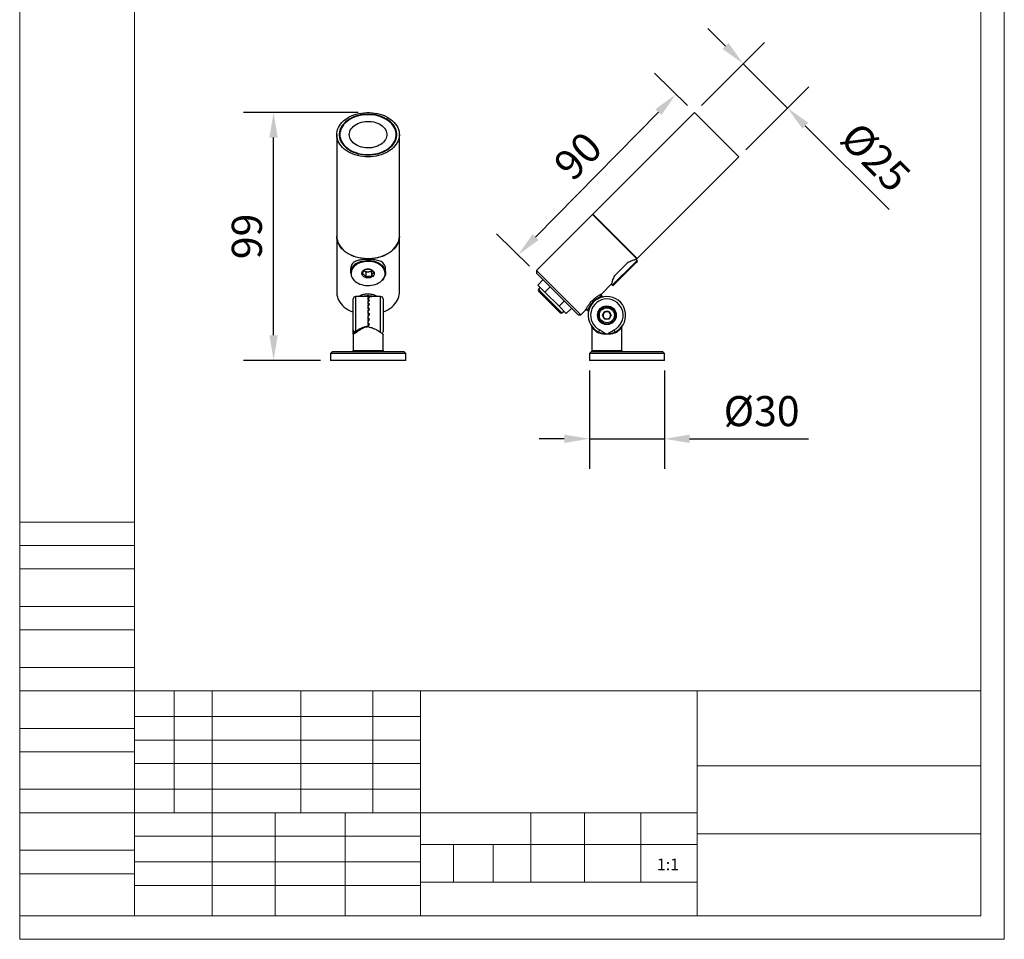
# Model space of a CAD drawing. Units: millimetres. Extents: x 12220 to 13033, y 12949 to 13505.
# Drawn here: x 12220 to 12613, y 12949 to 13316 of the extents above; entities that cross this region are included whole.
import ezdxf

# ---------------------------------------------------------------- set-up
doc = ezdxf.new("R2010")
doc.units = ezdxf.units.MM
doc.header["$LTSCALE"] = 2
doc.header["$PDSIZE"] = -1
doc.layers.add('10', color=7, linetype='Continuous')
doc.layers.add('尺寸线', color=3, linetype='Continuous', lineweight=20)
doc.styles.add('SLDTEXTSTYLE2', font='GOTHIC.TTF', dxfattribs={"width": 0.913})
doc.styles.add('技术要求', font='SimSun.ttf', dxfattribs={"width": 0.8, "height": 3})
doc.dimstyles.new('SLDDIMSTYLE1', dxfattribs={"dimtxt": 12, "dimasz": 10, "dimexe": 12, "dimexo": 4, "dimgap": 4.375, "dimtad": 1, "dimdec": 0, "dimrnd": 1e-09, "dimzin": 4, "dimdsep": 46, "dimtxsty": 'SLDTEXTSTYLE2', "dimcen": 0.09, "dimadec": 0, "dimazin": 1, "dimtfac": 1, "dimtdec": 0, "dimtmove": 0, "dimatfit": 0, "dimfxl": 1, "dimfrac": 2, "dimtolj": 1, "dimtzin": 12, "dimarcsym": 0})

# ---------------------------------------------------------------- blocks, each defined once
blk = doc.blocks.new('*D400')
at = {"layer": '10', "color": 0, "lineweight": -2, "transparency": 16777216}
for p, q in [((12501.83, 13305.28), (12494.76, 13312.35)), ((12492.26, 13281.58), (12517.38, 13306.69)), ((12508.9, 13298.21), (12526.58, 13280.53)), ((12509.94, 13263.9), (12535.06, 13289.02)), ((12533.65, 13273.46), (12567.15, 13239.96))]:
    blk.add_line(p, q, dxfattribs=at)
at = {"layer": '10', "color": 0, "lineweight": 13, "transparency": 16777216}
for points in [[(12503.01, 13306.46), (12500.65, 13304.1), (12508.9, 13298.21)], [(12534.82, 13274.64), (12532.47, 13272.28), (12526.58, 13280.53)]]:
    blk.add_solid(points, dxfattribs=at)
at = {"layer": 'Defpoints', "color": 0, "lineweight": 13, "transparency": 16777216}
for p in [(12526.58, 13280.53), (12489.44, 13278.75), (12507.11, 13261.07)]:
    blk.add_point(p, dxfattribs=at)
at = {"layer": '10', "color": 0, "transparency": 16777216, "insert": (12561.75, 13260.99), "char_height": 12, "attachment_point": 5, "rotation": 315, "style": 'SLDTEXTSTYLE2'}
blk.add_mtext('\\A1;%%C25', dxfattribs=at)
blk = doc.blocks.new('*D401')
at = {"layer": '10', "color": 0, "lineweight": -2, "transparency": 16777216}
for p, q in [((12486.58, 13281.55), (12473.46, 13294.45)), ((12475.01, 13278.9), (12425.95, 13228.97)), ((12423.51, 13217.35), (12410.38, 13230.24))]:
    blk.add_line(p, q, dxfattribs=at)
at = {"layer": '10', "color": 0, "lineweight": 13, "transparency": 16777216}
for points in [[(12473.82, 13280.07), (12476.2, 13277.74), (12482.02, 13286.04)], [(12424.76, 13230.13), (12427.14, 13227.8), (12418.94, 13221.83)]]:
    blk.add_solid(points, dxfattribs=at)
at = {"layer": 'Defpoints', "color": 0, "lineweight": 13, "transparency": 16777216}
for p in [(12489.44, 13278.75), (12418.94, 13221.83), (12426.36, 13214.54)]:
    blk.add_point(p, dxfattribs=at)
at = {"layer": '10', "color": 0, "transparency": 16777216, "insert": (12442.86, 13261.42), "char_height": 12, "attachment_point": 5, "rotation": 45.5093, "style": 'SLDTEXTSTYLE2'}
blk.add_mtext('\\A1;90', dxfattribs=at)
blk = doc.blocks.new('*D404')
at = {"layer": '10', "color": 0, "lineweight": -2, "transparency": 16777216}
for p, q in [((12447.43, 13175.78), (12447.43, 13136.46)), ((12477.43, 13175.78), (12477.43, 13136.46)), ((12437.43, 13148.46), (12427.43, 13148.46)), ((12447.43, 13148.46), (12477.43, 13148.46)), ((12487.43, 13148.46), (12534.99, 13148.46))]:
    blk.add_line(p, q, dxfattribs=at)
at = {"layer": '10', "color": 0, "lineweight": 13, "transparency": 16777216}
for points in [[(12437.43, 13150.13), (12437.43, 13146.79), (12447.43, 13148.46)], [(12487.43, 13150.13), (12487.43, 13146.79), (12477.43, 13148.46)]]:
    blk.add_solid(points, dxfattribs=at)
at = {"layer": 'Defpoints', "color": 0, "lineweight": 13, "transparency": 16777216}
for p in [(12447.43, 13179.78), (12477.43, 13179.78), (12477.43, 13148.46)]:
    blk.add_point(p, dxfattribs=at)
at = {"layer": '10', "color": 0, "transparency": 16777216, "insert": (12516.21, 13159.51), "char_height": 12, "attachment_point": 5, "style": 'SLDTEXTSTYLE2'}
blk.add_mtext('\\A1;%%C30', dxfattribs=at)
blk = doc.blocks.new('*D408')
at = {"layer": '10', "color": 0, "lineweight": -2, "transparency": 16777216}
for p, q in [((12355.08, 13278.74), (12309.36, 13278.74)), ((12321.36, 13189.78), (12321.36, 13268.74)), ((12340.12, 13179.78), (12309.36, 13179.78))]:
    blk.add_line(p, q, dxfattribs=at)
at = {"layer": '10', "color": 0, "lineweight": 13, "transparency": 16777216}
for points in [[(12319.69, 13268.74), (12323.02, 13268.74), (12321.36, 13278.74)], [(12319.69, 13189.78), (12323.02, 13189.78), (12321.36, 13179.78)]]:
    blk.add_solid(points, dxfattribs=at)
at = {"layer": 'Defpoints', "color": 0, "lineweight": 13, "transparency": 16777216}
for p in [(12321.36, 13278.74), (12359.08, 13278.74), (12344.12, 13179.78)]:
    blk.add_point(p, dxfattribs=at)
at = {"layer": '10', "color": 0, "transparency": 16777216, "insert": (12310.68, 13229.26), "char_height": 12, "attachment_point": 5, "rotation": 90, "style": 'SLDTEXTSTYLE2'}
blk.add_mtext('\\A1;99', dxfattribs=at)

msp = doc.modelspace()

# ---------------------------------------------------------------- linework, layer by layer
at = {"color": 7, "linetype": 'Continuous', "lineweight": 25}
for p, q in [((12489.44, 13278.75), (12448.85, 13238.16)), ((12507.11, 13261.07), (12489.44, 13278.75)), ((12346.58, 13269.91), (12346.58, 13229.32)), ((12347.83, 13269.91), (12347.83, 13268.22)), ((12370.33, 13268.22), (12370.33, 13269.91)), ((12371.58, 13229.32), (12371.58, 13269.91)), ((12466.53, 13220.48), (12507.11, 13261.07)), ((12448.71, 13238.02), (12426.36, 13215.67)), ((12448.85, 13238.02), (12466.38, 13220.48)), ((12466.38, 13220.48), (12448.85, 13238.02)), ((12346.58, 13229.18), (12346.58, 13229.25)), ((12346.58, 13229.18), (12346.58, 13206.83)), ((12371.58, 13229.25), (12371.58, 13229.18)), ((12371.58, 13206.83), (12371.58, 13229.18)), ((12456.59, 13209.77), (12465.44, 13218.61)), ((12465.57, 13218.26), (12456.98, 13209.66)), ((12457.47, 13213.55), (12462.73, 13218.81)), ((12465.44, 13218.61), (12466.49, 13219.67)), ((12466.6, 13219.28), (12465.57, 13218.26)), ((12466.1, 13220.06), (12466.38, 13220.34)), ((12466.49, 13219.67), (12466.1, 13220.06)), ((12466.6, 13219.28), (12466.49, 13219.67)), ((12352.08, 13216.17), (12352.08, 13214.72)), ((12357.5, 13215.72), (12358.22, 13215.08)), ((12358.22, 13215.08), (12359.36, 13215.19)), ((12358.22, 13215.08), (12358.22, 13213.09)), ((12359.36, 13215.19), (12360.5, 13215.31)), ((12360.5, 13215.31), (12360.7, 13215.65)), ((12360.5, 13215.31), (12360.5, 13213.32)), ((12366.08, 13214.72), (12366.08, 13216.17)), ((12426.36, 13215.67), (12426.36, 13214.54)), ((12426.36, 13215.67), (12444.04, 13198)), ((12442.91, 13198), (12426.36, 13214.54)), ((12353.36, 13211.86), (12353.53, 13211.7)), ((12364.63, 13211.7), (12364.79, 13211.86)), ((12428.92, 13211.98), (12426.8, 13209.86)), ((12426.8, 13209.86), (12429.6, 13207.06)), ((12427.81, 13208.85), (12427.11, 13208.14)), ((12431.72, 13209.18), (12429.6, 13207.06)), ((12452.37, 13206.33), (12456.2, 13210.16)), ((12456.2, 13210.16), (12456.59, 13209.77)), ((12456.59, 13209.77), (12456.98, 13209.66)), ((12359.02, 13205.28), (12354.12, 13205.28)), ((12359.02, 13205.28), (12359.02, 13205.27)), ((12359.02, 13205.11), (12359.02, 13204.82)), ((12359.08, 13205.28), (12359.08, 13205.33)), ((12359.08, 13205.28), (12359.08, 13205.26)), ((12359.08, 13205), (12359.08, 13205.2)), ((12359.08, 13205), (12359.08, 13204.8)), ((12364.08, 13205.28), (12359.14, 13205.28)), ((12359.57, 13205.21), (12359.57, 13205.21)), ((12427.66, 13206.88), (12427.11, 13207.44)), ((12435.8, 13198.74), (12427.66, 13206.88)), ((12429.6, 13207.06), (12435.32, 13201.35)), ((12452.75, 13205.19), (12452.23, 13205.08)), ((12452.23, 13205.08), (12452.26, 13204.96)), ((12452.55, 13205.33), (12452.38, 13205.5)), ((12452.65, 13205.22), (12452.55, 13205.33)), ((12452.72, 13205.19), (12452.83, 13205.15)), ((12452.83, 13205.15), (12453.06, 13205.16)), ((12452.83, 13205.15), (12452.84, 13205.11)), ((12353.12, 13191.95), (12353.12, 13204.28)), ((12359.02, 13204.35), (12359.02, 13203.81)), ((12359.02, 13203.06), (12359.02, 13202.31)), ((12359.02, 13201.35), (12359.02, 13200.44)), ((12359.08, 13204.13), (12359.08, 13204.58)), ((12359.08, 13204.13), (12359.08, 13203.78)), ((12359.08, 13202.74), (12359.08, 13203.41)), ((12359.08, 13202.74), (12359.08, 13202.26)), ((12359.08, 13200.96), (12359.08, 13201.78)), ((12359.57, 13204.6), (12359.57, 13204.61)), ((12359.57, 13203.44), (12359.57, 13203.46)), ((12359.57, 13201.82), (12359.57, 13201.85)), ((12365.08, 13204.28), (12365.08, 13193.19)), ((12437.44, 13203.47), (12435.32, 13201.35)), ((12435.32, 13201.35), (12438.23, 13198.43)), ((12448.05, 13201.95), (12447.48, 13200.9)), ((12447.76, 13201.43), (12447.85, 13201.38)), ((12448.05, 13201.95), (12448.16, 13201.89)), ((12449.49, 13203.58), (12448.64, 13202.73)), ((12448.64, 13202.73), (12448.72, 13202.65)), ((12449.06, 13203.16), (12449.13, 13203.09)), ((12449.49, 13203.58), (12449.57, 13203.49)), ((12451.32, 13204.74), (12450.27, 13204.17)), ((12450.27, 13204.17), (12450.33, 13204.06)), ((12450.79, 13204.45), (12450.84, 13204.37)), ((12451.32, 13204.74), (12451.38, 13204.63)), ((12359.02, 13199.34), (12359.02, 13198.35)), ((12359.02, 13197.21), (12359.02, 13196.22)), ((12359.08, 13200.96), (12359.08, 13200.43)), ((12359.08, 13198.92), (12359.08, 13199.83)), ((12359.08, 13198.92), (12359.08, 13198.81)), ((12359.08, 13196.78), (12359.08, 13197.72)), ((12359.12, 13200.39), (12359.12, 13200.34)), ((12359.12, 13198.76), (12359.12, 13198.25)), ((12359.57, 13199.88), (12359.57, 13199.91)), ((12359.57, 13197.77), (12359.57, 13197.8)), ((12436.51, 13198.74), (12437.22, 13199.45)), ((12440.35, 13200.55), (12438.23, 13198.43)), ((12442.91, 13198), (12444.04, 13198)), ((12444.04, 13198), (12445.89, 13199.85)), ((12446.72, 13199.84), (12446.89, 13199.67)), ((12446.89, 13199.67), (12447, 13199.57)), ((12447.14, 13199.99), (12447.02, 13199.47)), ((12447.07, 13199.39), (12447.03, 13199.5)), ((12447.06, 13199.15), (12447.07, 13199.39)), ((12447.07, 13199.39), (12447.11, 13199.38)), ((12447.14, 13199.99), (12447.26, 13199.96)), ((12447.48, 13200.9), (12447.59, 13200.84)), ((12452.7, 13197.78), (12453.57, 13199.28)), ((12453.57, 13196.28), (12452.7, 13197.78)), ((12453.57, 13199.28), (12455.3, 13199.28)), ((12455.3, 13199.28), (12456.17, 13197.78)), ((12456.17, 13197.78), (12455.3, 13196.28)), ((12359.02, 13195.13), (12359.02, 13194.22)), ((12359.02, 13193.26), (12359.02, 13193.08)), ((12359.08, 13194.73), (12359.08, 13195.61)), ((12359.08, 13193.1), (12359.08, 13193.67)), ((12359.12, 13196.74), (12359.12, 13196.34)), ((12359.57, 13195.65), (12359.57, 13195.69)), ((12359.57, 13193.71), (12359.57, 13193.74)), ((12365.08, 13193.19), (12365.08, 13191.28)), ((12455.3, 13196.28), (12453.57, 13196.28)), ((12460.47, 13193.29), (12460.43, 13193.12)), ((12353.12, 13190.28), (12353.12, 13183.78)), ((12353.81, 13191.1), (12354.12, 13191.37)), ((12354.51, 13190.95), (12354.07, 13190.68)), ((12359.57, 13193.08), (12359.57, 13193.02)), ((12365.12, 13183.78), (12365.12, 13190.14)), ((12448.43, 13193.1), (12448.43, 13183.69)), ((12448.44, 13193.1), (12448.43, 13193.1)), ((12450.54, 13191.37), (12451.14, 13191.1)), ((12451.2, 13190.68), (12450.6, 13190.95)), ((12451.14, 13191.1), (12451.56, 13191.95)), ((12457.73, 13191.1), (12457.31, 13191.95)), ((12458.27, 13190.95), (12457.67, 13190.68)), ((12457.73, 13191.1), (12458.33, 13191.37)), ((12460.43, 13183.78), (12460.43, 13193.1)), ((12460.43, 13193.1), (12460.43, 13193.1)), ((12344.92, 13183.28), (12344.12, 13182.48)), ((12344.12, 13182.48), (12344.12, 13179.78)), ((12374.12, 13182.48), (12344.12, 13182.48)), ((12344.92, 13183.28), (12373.32, 13183.28)), ((12374.12, 13182.48), (12373.32, 13183.28)), ((12374.12, 13179.78), (12374.12, 13182.48)), ((12448.23, 13183.28), (12447.43, 13182.48)), ((12447.43, 13182.48), (12447.43, 13179.78)), ((12462.43, 13182.48), (12447.43, 13182.48)), ((12448.23, 13183.28), (12448.47, 13183.28)), ((12448.47, 13183.28), (12476.63, 13183.28)), ((12477.43, 13182.48), (12462.43, 13182.48)), ((12477.43, 13182.48), (12476.63, 13183.28)), ((12477.43, 13179.78), (12477.43, 13182.48)), ((12374.12, 13179.78), (12344.12, 13179.78)), ((12477.43, 13179.78), (12447.43, 13179.78))]:
    msp.add_line(p, q, dxfattribs=at)
at = {"color": 8, "linetype": 'Continuous', "lineweight": 25}
for p, q in [((12466.38, 13220.34), (12448.71, 13238.02)), ((12448.85, 13238.16), (12466.53, 13220.48)), ((12354.12, 13205.28), (12354.12, 13191.37)), ((12364.08, 13192.48), (12364.08, 13205.28)), ((12427.11, 13208.14), (12427.71, 13207.54)), ((12427.71, 13207.54), (12436.51, 13198.74)), ((12364.08, 13190.9), (12364.08, 13192.48)), ((12353.12, 13183.78), (12365.12, 13183.78)), ((12448.93, 13183.78), (12460.43, 13183.78))]:
    msp.add_line(p, q, dxfattribs=at)
at = {"color": 7, "linetype": 'Continuous', "lineweight": 25, "flags": 128}
for points in [[(12359.08, 13261.07), (12358, 13261.1), (12356.94, 13261.2), (12355.89, 13261.36), (12354.86, 13261.59), (12353.86, 13261.88), (12352.91, 13262.22), (12351.99, 13262.63), (12351.14, 13263.08), (12350.33, 13263.59), (12349.6, 13264.15), (12348.93, 13264.74), (12348.34, 13265.38), (12347.83, 13266.05), (12347.4, 13266.75), (12347.06, 13267.47), (12346.81, 13268.21), (12346.65, 13268.96), (12346.58, 13269.72), (12346.6, 13270.48), (12346.72, 13271.24), (12346.93, 13271.98), (12347.22, 13272.71), (12347.61, 13273.42), (12348.08, 13274.11), (12348.63, 13274.76), (12349.26, 13275.38), (12349.96, 13275.95), (12350.73, 13276.49), (12351.56, 13276.97), (12352.44, 13277.4), (12353.38, 13277.78), (12354.36, 13278.09), (12355.37, 13278.35), (12356.41, 13278.54), (12357.47, 13278.67), (12358.54, 13278.74), (12359.62, 13278.74), (12360.69, 13278.67), (12361.75, 13278.54), (12362.79, 13278.35), (12363.8, 13278.09), (12364.78, 13277.78), (12365.71, 13277.4), (12366.6, 13276.97), (12367.43, 13276.49), (12368.2, 13275.95), (12368.9, 13275.38), (12369.53, 13274.76), (12370.08, 13274.11), (12370.55, 13273.42), (12370.93, 13272.71), (12371.23, 13271.98), (12371.44, 13271.24), (12371.55, 13270.48), (12371.58, 13269.72), (12371.51, 13268.96), (12371.34, 13268.21), (12371.09, 13267.47), (12370.75, 13266.75), (12370.32, 13266.05), (12369.81, 13265.38), (12369.22, 13264.74), (12368.56, 13264.15), (12367.82, 13263.59), (12367.02, 13263.08), (12366.16, 13262.63), (12365.25, 13262.22), (12364.29, 13261.88), (12363.3, 13261.59), (12362.27, 13261.36), (12361.22, 13261.2), (12360.15, 13261.1), (12359.08, 13261.07)], [(12359.08, 13278.04), (12358.05, 13278.01), (12357.02, 13277.91), (12356.02, 13277.75), (12355.04, 13277.52), (12354.09, 13277.24), (12353.18, 13276.89), (12352.32, 13276.49), (12351.51, 13276.03), (12350.77, 13275.53), (12350.09, 13274.98), (12349.48, 13274.39), (12348.95, 13273.76), (12348.5, 13273.1), (12348.14, 13272.42), (12347.87, 13271.72), (12347.68, 13271), (12347.59, 13270.27), (12347.59, 13269.54), (12347.68, 13268.82), (12347.87, 13268.1), (12348.14, 13267.4), (12348.5, 13266.71), (12348.95, 13266.06), (12349.48, 13265.43), (12350.09, 13264.84), (12350.77, 13264.29), (12351.51, 13263.79), (12352.32, 13263.33), (12353.18, 13262.93), (12354.09, 13262.58), (12355.04, 13262.3), (12356.02, 13262.07), (12357.02, 13261.91), (12358.05, 13261.81), (12359.08, 13261.78), (12360.11, 13261.81), (12361.13, 13261.91), (12362.14, 13262.07), (12363.12, 13262.3), (12364.07, 13262.58), (12364.98, 13262.93), (12365.84, 13263.33), (12366.64, 13263.79), (12367.39, 13264.29), (12368.07, 13264.84), (12368.68, 13265.43), (12369.2, 13266.06), (12369.65, 13266.71), (12370.02, 13267.4), (12370.29, 13268.1), (12370.47, 13268.82), (12370.57, 13269.54), (12370.57, 13270.27), (12370.47, 13271), (12370.29, 13271.72), (12370.02, 13272.42), (12369.65, 13273.1), (12369.2, 13273.76), (12368.68, 13274.39), (12368.07, 13274.98), (12367.39, 13275.53), (12366.64, 13276.03), (12365.84, 13276.49), (12364.98, 13276.89), (12364.07, 13277.24), (12363.12, 13277.52), (12362.14, 13277.75), (12361.13, 13277.91), (12360.11, 13278.01), (12359.08, 13278.04)], [(12347.83, 13269.91), (12347.87, 13269.18), (12348.01, 13268.47), (12348.25, 13267.76), (12348.57, 13267.07), (12348.97, 13266.41), (12349.47, 13265.77), (12350.04, 13265.17), (12350.68, 13264.61), (12351.4, 13264.09), (12352.18, 13263.62), (12353.02, 13263.21), (12353.9, 13262.85), (12354.83, 13262.54), (12355.8, 13262.3), (12356.79, 13262.12), (12357.8, 13262.01), (12358.82, 13261.96), (12359.85, 13261.97), (12360.86, 13262.05), (12361.87, 13262.2), (12362.85, 13262.41), (12363.8, 13262.69), (12364.7, 13263.02), (12365.57, 13263.41), (12366.38, 13263.85), (12367.12, 13264.35), (12367.81, 13264.89), (12368.42, 13265.47), (12368.95, 13266.09), (12369.4, 13266.74), (12369.76, 13267.42), (12370.04, 13268.11), (12370.22, 13268.83), (12370.32, 13269.55), (12370.32, 13270.27), (12370.22, 13270.99), (12370.04, 13271.71), (12369.76, 13272.4), (12369.4, 13273.08), (12368.95, 13273.73), (12368.41, 13274.35), (12367.8, 13274.93), (12367.12, 13275.47), (12366.37, 13275.96), (12365.56, 13276.41), (12364.7, 13276.8), (12363.79, 13277.13), (12362.84, 13277.4), (12361.86, 13277.62), (12360.86, 13277.76), (12359.84, 13277.85), (12358.82, 13277.86), (12357.8, 13277.81), (12356.79, 13277.7), (12355.8, 13277.52), (12354.83, 13277.28), (12353.9, 13276.97), (12353.01, 13276.61), (12352.18, 13276.19), (12351.4, 13275.72), (12350.68, 13275.2), (12350.04, 13274.64), (12349.46, 13274.04), (12348.97, 13273.41), (12348.57, 13272.74), (12348.24, 13272.05), (12348.01, 13271.35), (12347.87, 13270.63), (12347.83, 13269.91)], [(12351.58, 13269.91), (12351.62, 13270.49), (12351.76, 13271.07), (12351.98, 13271.63), (12352.29, 13272.17), (12352.69, 13272.69), (12353.16, 13273.17), (12353.7, 13273.61), (12354.31, 13274), (12354.97, 13274.35), (12355.69, 13274.64), (12356.45, 13274.88), (12357.24, 13275.05), (12358.05, 13275.16), (12358.87, 13275.21), (12359.7, 13275.19), (12360.51, 13275.11), (12361.32, 13274.97), (12362.09, 13274.77), (12362.83, 13274.5), (12363.52, 13274.18), (12364.16, 13273.81), (12364.73, 13273.39), (12365.24, 13272.93), (12365.67, 13272.43), (12366.03, 13271.91), (12366.29, 13271.35), (12366.48, 13270.78), (12366.57, 13270.2), (12366.57, 13269.62), (12366.48, 13269.04), (12366.3, 13268.47), (12366.03, 13267.91), (12365.67, 13267.39), (12365.24, 13266.89), (12364.73, 13266.43), (12364.16, 13266.01), (12363.52, 13265.64), (12362.83, 13265.32), (12362.09, 13265.05), (12361.32, 13264.85), (12360.52, 13264.7), (12359.7, 13264.62), (12358.87, 13264.61), (12358.05, 13264.66), (12357.24, 13264.77), (12356.45, 13264.94), (12355.69, 13265.18), (12354.98, 13265.47), (12354.31, 13265.81), (12353.7, 13266.21), (12353.16, 13266.65), (12352.69, 13267.13), (12352.3, 13267.64), (12351.98, 13268.19), (12351.76, 13268.75), (12351.62, 13269.32), (12351.58, 13269.91)], [(12346.58, 13229.32), (12346.58, 13229.13), (12346.65, 13228.37), (12346.81, 13227.62), (12347.06, 13226.88), (12347.4, 13226.16), (12347.83, 13225.46), (12348.34, 13224.79), (12348.93, 13224.16), (12349.6, 13223.56), (12350.33, 13223), (12351.14, 13222.5), (12351.99, 13222.04), (12352.91, 13221.63), (12353.86, 13221.29), (12354.86, 13221), (12355.89, 13220.78), (12356.94, 13220.61), (12358, 13220.51), (12359.08, 13220.48)], [(12359.08, 13220.48), (12360.15, 13220.51), (12361.22, 13220.61), (12362.27, 13220.78), (12363.3, 13221), (12364.29, 13221.29), (12365.25, 13221.63), (12366.16, 13222.04), (12367.02, 13222.5), (12367.82, 13223), (12368.56, 13223.56), (12369.22, 13224.16), (12369.81, 13224.79), (12370.32, 13225.46), (12370.75, 13226.16), (12371.09, 13226.88), (12371.34, 13227.62), (12371.51, 13228.37), (12371.58, 13229.13), (12371.58, 13229.32)], [(12354.89, 13218.26), (12354.29, 13217.89), (12353.76, 13217.47), (12353.31, 13217.02), (12352.93, 13216.52), (12352.63, 13216.01), (12352.43, 13215.47), (12352.31, 13214.91), (12352.28, 13214.35), (12352.35, 13213.8), (12352.5, 13213.25), (12352.75, 13212.72), (12353.08, 13212.21), (12353.49, 13211.73), (12353.98, 13211.29), (12354.53, 13210.9), (12355.15, 13210.55), (12355.82, 13210.25), (12356.54, 13210.01), (12357.29, 13209.83), (12358.06, 13209.72), (12358.85, 13209.67), (12359.64, 13209.68), (12360.42, 13209.76), (12361.19, 13209.9), (12361.92, 13210.1), (12362.62, 13210.37), (12363.27, 13210.69), (12363.86, 13211.06), (12364.39, 13211.47), (12364.85, 13211.93), (12365.23, 13212.42), (12365.52, 13212.94), (12365.73, 13213.48), (12365.85, 13214.03), (12365.88, 13214.59), (12365.81, 13215.15), (12365.65, 13215.69), (12365.41, 13216.23), (12365.08, 13216.73), (12364.67, 13217.21), (12364.18, 13217.65), (12363.62, 13218.05), (12363, 13218.4), (12362.33, 13218.69), (12361.62, 13218.93), (12360.87, 13219.11), (12360.1, 13219.23), (12359.31, 13219.28), (12358.52, 13219.26), (12357.73, 13219.19), (12356.97, 13219.04), (12356.23, 13218.84), (12355.54, 13218.58), (12354.89, 13218.26)], [(12354.76, 13218.61), (12355.42, 13218.94), (12356.12, 13219.2), (12356.87, 13219.41), (12357.64, 13219.56), (12358.43, 13219.64), (12359.23, 13219.67), (12360.02, 13219.62), (12360.81, 13219.51), (12361.57, 13219.34), (12362.3, 13219.11), (12362.99, 13218.82), (12363.62, 13218.48), (12364.2, 13218.09), (12364.71, 13217.66), (12365.15, 13217.18), (12365.51, 13216.68), (12365.78, 13216.15), (12365.97, 13215.6), (12366.06, 13215.04), (12366.07, 13214.47), (12365.98, 13213.91), (12365.81, 13213.36), (12365.55, 13212.82), (12365.2, 13212.31), (12364.79, 13211.86)], [(12360.62, 13213.08), (12360.21, 13212.89), (12359.75, 13212.77), (12359.27, 13212.71), (12358.78, 13212.72), (12358.3, 13212.79), (12357.85, 13212.93), (12357.45, 13213.13), (12357.11, 13213.38), (12356.85, 13213.67), (12356.67, 13214), (12356.59, 13214.34), (12356.6, 13214.69), (12356.7, 13215.02), (12356.9, 13215.34), (12357.18, 13215.62), (12357.54, 13215.86), (12357.95, 13216.05), (12358.41, 13216.17), (12358.89, 13216.23), (12359.38, 13216.23), (12359.86, 13216.15), (12360.31, 13216.01), (12360.71, 13215.81), (12361.05, 13215.56), (12361.31, 13215.27), (12361.49, 13214.95), (12361.57, 13214.6), (12361.56, 13214.26), (12361.45, 13213.92), (12361.26, 13213.6), (12360.97, 13213.32), (12360.62, 13213.08)], [(12346.58, 13206.83), (12346.58, 13206.64), (12346.65, 13205.89), (12346.81, 13205.13), (12347.06, 13204.39), (12347.4, 13203.67), (12347.83, 13202.98), (12348.34, 13202.31), (12348.93, 13201.67), (12349.6, 13201.07), (12350.33, 13200.52), (12351.14, 13200.01), (12351.99, 13199.55), (12352.91, 13199.15), (12353.12, 13199.06)], [(12365.08, 13199.08), (12365.25, 13199.15), (12366.16, 13199.55), (12367.02, 13200.01), (12367.82, 13200.52), (12368.56, 13201.07), (12369.22, 13201.67), (12369.81, 13202.31), (12370.32, 13202.98), (12370.75, 13203.67), (12371.09, 13204.39), (12371.34, 13205.13), (12371.51, 13205.89), (12371.58, 13206.64), (12371.58, 13206.83)]]:
    msp.add_lwpolyline(points, dxfattribs=at)
at = {"color": 8, "linetype": 'Continuous', "lineweight": 25, "flags": 128}
msp.add_lwpolyline([(12371.58, 13229.18), (12371.55, 13228.61), (12371.44, 13227.85), (12371.23, 13227.11), (12370.93, 13226.38), (12370.55, 13225.67), (12370.08, 13224.98), (12369.53, 13224.33), (12368.9, 13223.71), (12368.2, 13223.13), (12367.43, 13222.6), (12366.6, 13222.12), (12365.71, 13221.69), (12364.78, 13221.31), (12363.8, 13221), (12362.79, 13220.74), (12361.75, 13220.54), (12360.69, 13220.41), (12359.62, 13220.35), (12358.54, 13220.35), (12357.47, 13220.41), (12356.41, 13220.54), (12355.37, 13220.74), (12354.36, 13221), (12353.38, 13221.31), (12352.44, 13221.69), (12351.56, 13222.12), (12350.73, 13222.6), (12349.96, 13223.13), (12349.26, 13223.71), (12348.63, 13224.33), (12348.08, 13224.98), (12347.61, 13225.67), (12347.22, 13226.38), (12346.93, 13227.11), (12346.72, 13227.85), (12346.6, 13228.61), (12346.58, 13229.18)], dxfattribs=at)
at = {"color": 7, "linetype": 'Continuous', "lineweight": 25}
for radius in [3.75, 3.5, 3]:
    msp.add_circle((12454.43, 13197.78), radius, dxfattribs=at)
for centre, radius, start, end in [((12448.78, 13237.95), 0.1, 45, 135), ((12448.92, 13238.09), 0.1, 135, 225), ((12356.09, 13216.08), 4.01, 135.3074, 178.6736), ((12356.26, 13214.78), 4.12, 111.366, 225.2163), ((12362.12, 13216.09), 3.95, 1.0734, 43.7134), ((12466.31, 13220.41), 0.1, 315, 45), ((12466.46, 13220.55), 0.1, 225, 315), ((12359.05, 13217.62), 2.45, 230.9206, 277.284), ((12359.19, 13217.46), 2.27, 274.2809, 309.8343), ((12354.12, 13204.28), 1, 90, 180), ((12358.52, 13197.78), 7.5, 81.9522, 86.1774), ((12364.08, 13204.28), 1, 0, 90), ((12427.46, 13207.79), 0.5, 135, 225), ((12454.43, 13197.78), 7.5, 301.2762, 238.7238), ((12452.97, 13205.75), 0.6, 225, 247.9721), ((12454.43, 13197.78), 6.5, 296.2454, 243.7546), ((12436.16, 13199.09), 0.5, 225, 315), ((12446.47, 13199.25), 0.6, 22.0279, 45), ((12454.43, 13197.78), 1.5, 150, 210), ((12454.43, 13197.78), 1.5, 90, 150), ((12454.43, 13197.78), 1.5, 30, 90), ((12454.43, 13197.78), 1.5, 330, 30), ((12454.43, 13197.78), 1.5, 210, 270), ((12454.43, 13197.78), 1.5, 270, 330), ((12354.03, 13191.99), 0.912, 182.0222, 255.5249), ((12353.49, 13190.62), 0.58, 6.1825, 57.2408), ((12353.87, 13190.76), 0.668, 16.4952, 67.481), ((12364.08, 13191.28), 1, 306.175, 0), ((12450.29, 13191.12), 0.355, 330.5949, 45.3644), ((12450.66, 13190.82), 0.56, 345.4319, 30.5658), ((12458.21, 13190.82), 0.56, 149.4342, 194.5681), ((12458.58, 13191.12), 0.355, 134.6356, 209.4051), ((12352.62, 13183.78), 0.5, 270, 0), ((12365.62, 13183.78), 0.5, 180, 270), ((12448.45, 13183.76), 0.481, 272.5794, 2.3658), ((12460.93, 13183.78), 0.5, 180, 270)]:
    msp.add_arc(centre, radius, start, end, dxfattribs=at)
for centre, major_axis, ratio, start_param, end_param in [((12358.52, 13197.78), (6, 6), 0.748591, 0.787736, 0.861482), ((12359.68, 13197.78), (5.49, -5.49), 0.931033, 2.320495, 2.40058), ((12359.68, 13197.78), (5.49, 5.49), 0.931033, 0.821098, 0.901184), ((12359.68, 13197.78), (6.16, -6.16), 0.694312, 2.177695, 2.25778), ((12358.52, 13197.78), (6, -6), 0.748591, 2.072933, 2.146679), ((12358.52, 13197.78), (6.58, 6.58), 0.546041, 0.930536, 1.004281), ((12358.52, 13197.78), (6.58, -6.58), 0.546041, 1.930134, 2.003879), ((12358.52, 13197.78), (7.03, 7.03), 0.372981, 1.073336, 1.147081), ((12358.52, 13197.78), (7.03, -7.03), 0.372981, 1.787334, 1.861079), ((12358.52, 13197.78), (7.33, 7.33), 0.217537, 1.216135, 1.289881), ((12359.68, 13197.78), (6.16, 6.16), 0.694312, 0.963898, 1.043983), ((12359.68, 13197.78), (6.71, -6.71), 0.500564, 2.034895, 2.114981), ((12359.68, 13197.78), (6.71, 6.71), 0.500564, 1.106697, 1.186783), ((12359.68, 13197.78), (7.12, -7.12), 0.332832, 1.892096, 1.972181), ((12359.68, 13197.78), (7.12, 7.12), 0.332832, 1.249497, 1.329583), ((12358.52, 13197.78), (5.86, 5.86), 0.217537, 1.263814, 1.273167), ((12358.52, 13197.78), (7.33, -7.33), 0.217537, 1.644534, 1.71828), ((12358.52, 13197.78), (7.48, 7.48), 0.071521, 1.358935, 1.43268), ((12358.52, 13197.78), (5.98, 5.98), 0.071521, 1.406614, 1.415966), ((12358.52, 13197.78), (7.48, -7.48), 0.071521, 1.501735, 1.57548), ((12358.52, 13197.78), (7.48, 7.48), 0.071521, 4.707705, 4.781451), ((12359.68, 13197.78), (7.38, -7.38), 0.18042, 1.749296, 1.829381), ((12359.68, 13197.78), (5.9, -5.9), 0.18042, 1.795976, 1.849463), ((12359.68, 13197.78), (7.38, 7.38), 0.18042, 1.392297, 1.472382), ((12359.68, 13197.78), (-7.5, 7.5), 0.035715, 4.748089, 4.828174), ((12359.68, 13197.78), (-6, 6), 0.035715, 4.757029, 4.848256), ((12359.68, 13197.78), (7.5, 7.5), 0.035715, 1.535096, 1.615182), ((12359.12, 13198.58), (5.46, 9.38), 0.264808, 4.249854, 4.252018), ((12359.12, 13186.18), (0, 6.92), 0.866505, 6.208115, 6.318938), ((12358.52, 13197.78), (5.98, -5.98), 0.071521, 4.867219, 4.916025), ((12358.52, 13197.78), (7.48, -7.48), 0.071521, 4.850505, 4.92425), ((12358.52, 13197.78), (7.33, 7.33), 0.217537, 4.564906, 4.638651), ((12358.52, 13197.78), (5.86, -5.86), 0.217537, 5.010019, 5.019371), ((12358.52, 13197.78), (7.33, -7.33), 0.217537, 4.993305, 5.06705), ((12359.68, 13197.78), (-7.46, 7.46), 0.107511, 1.59781, 1.677896), ((12359.68, 13197.78), (7.46, 7.46), 0.107511, 4.525204, 4.605289), ((12359.68, 13197.78), (7.27, -7.27), 0.255235, 4.882203, 4.962288), ((12359.68, 13197.78), (7.27, 7.27), 0.255235, 4.382404, 4.46249), ((12358.52, 13197.78), (7.03, 7.03), 0.372981, 4.446899, 4.495851), ((12359.68, 13197.78), (5.97, 5.97), 0.107511, 4.544453, 4.578086), ((12454.43, 13198.58), (4.24, 9.29), 0.456685, 2.389783, 2.391947), ((12454.43, 13198.58), (-4.24, 9.29), 0.456685, 3.891238, 3.893403)]:
    msp.add_ellipse(centre, major_axis=major_axis, ratio=ratio, start_param=start_param, end_param=end_param, dxfattribs=at)
for points, knots in [([(12365.02, 13218.79), (12364.78, 13218.94), (12364.32, 13219.24), (12363.42, 13219.56), (12362.39, 13219.8), (12361.27, 13219.96), (12360.09, 13220.05), (12358.94, 13220.07), (12357.85, 13220.03), (12356.84, 13219.95), (12355.89, 13219.82), (12354.98, 13219.62), (12354.15, 13219.36), (12353.54, 13219.07), (12353.24, 13218.86), (12353.14, 13218.79)], [0, 0, 0, 0, 0.087177, 0.174357, 0.261786, 0.349148, 0.430605, 0.51203, 0.584318, 0.65663, 0.729018, 0.801439, 0.881614, 0.961798, 1, 1, 1, 1]), ([(12466.09, 13220.05), (12466.09, 13220.06), (12466.12, 13220.06), (12466, 13220.03), (12465.73, 13219.95), (12465.29, 13219.82), (12464.71, 13219.63), (12463.99, 13219.36), (12463.3, 13219.07), (12462.86, 13218.86), (12462.71, 13218.79)], [0, 0, 0, 0, 0.0243062, 0.166798, 0.3134405, 0.4565063, 0.6029865, 0.7613991, 0.9236184, 1, 1, 1, 1]), ([(12357.65, 13215.89), (12357.6, 13215.84), (12357.47, 13215.73), (12357.25, 13215.43), (12357.01, 13214.96), (12356.86, 13214.56), (12356.79, 13214.38)], [0, 0, 0, 0, 0.216453, 0.440306, 0.751896, 1, 1, 1, 1]), ([(12356.79, 13214.38), (12356.87, 13214.35), (12357.03, 13214.29), (12357.28, 13214.14), (12357.54, 13213.93), (12357.81, 13213.65), (12358.03, 13213.36), (12358.16, 13213.17), (12358.22, 13213.09)], [0, 0, 0, 0, 0.172414, 0.3497, 0.526576, 0.70387, 0.881632, 1, 1, 1, 1]), ([(12359.94, 13216.12), (12359.78, 13216.16), (12359.47, 13216.23), (12358.87, 13216.26), (12358.24, 13216.14), (12357.83, 13215.97), (12357.65, 13215.89)], [0, 0, 0, 0, 0.216453, 0.440306, 0.751896, 1, 1, 1, 1]), ([(12358.22, 13213.09), (12358.37, 13213.16), (12358.69, 13213.29), (12359.28, 13213.44), (12359.92, 13213.45), (12360.32, 13213.36), (12360.5, 13213.32)], [0, 0, 0, 0, 0.216453, 0.440306, 0.751896, 1, 1, 1, 1]), ([(12361.36, 13214.84), (12361.29, 13214.95), (12361.13, 13215.17), (12360.88, 13215.48), (12360.61, 13215.74), (12360.35, 13215.94), (12360.13, 13216.06), (12359.99, 13216.1), (12359.94, 13216.12)], [0, 0, 0, 0, 0.172414, 0.3497, 0.526576, 0.70387, 0.881632, 1, 1, 1, 1]), ([(12360.5, 13213.32), (12360.56, 13213.48), (12360.68, 13213.79), (12360.9, 13214.27), (12361.14, 13214.64), (12361.3, 13214.77), (12361.36, 13214.84)], [0, 0, 0, 0, 0.216453, 0.440306, 0.751896, 1, 1, 1, 1]), ([(12457.47, 13213.55), (12457.32, 13213.23), (12457.02, 13212.59), (12456.7, 13211.74), (12456.46, 13211.02), (12456.3, 13210.51), (12456.22, 13210.21), (12456.21, 13210.18), (12456.21, 13210.17)], [0, 0, 0, 0, 0.171965, 0.348789, 0.520788, 0.698458, 0.858449, 1, 1, 1, 1]), ([(12452.65, 13205.22), (12452.64, 13205.22), (12452.62, 13205.22), (12452.45, 13205.17), (12452.2, 13205.1), (12451.87, 13204.99), (12451.45, 13204.84), (12450.97, 13204.61), (12450.43, 13204.31), (12449.88, 13203.94), (12449.35, 13203.52), (12448.89, 13203.06), (12448.47, 13202.59), (12448.12, 13202.12), (12447.82, 13201.65), (12447.57, 13201.17), (12447.36, 13200.71), (12447.2, 13200.29), (12447.09, 13199.93), (12447.01, 13199.64), (12447, 13199.59), (12447, 13199.57)], [0, 0, 0, 0, 0.047748, 0.097045, 0.144754, 0.193639, 0.245683, 0.299027, 0.354753, 0.412356, 0.463734, 0.516931, 0.563579, 0.611555, 0.658905, 0.707397, 0.759525, 0.812963, 0.868707, 0.92634, 1, 1, 1, 1]), ([(12452.39, 13205.5), (12452.36, 13205.53), (12452.28, 13205.61), (12452.21, 13205.78), (12452.2, 13205.96), (12452.24, 13206.12), (12452.3, 13206.24), (12452.35, 13206.3), (12452.37, 13206.33)], [0, 0, 0, 0, 0.13043, 0.3604424, 0.5674726, 0.7377708, 0.8826316, 1, 1, 1, 1]), ([(12445.89, 13199.84), (12445.92, 13199.87), (12445.99, 13199.93), (12446.14, 13200), (12446.34, 13200.02), (12446.54, 13199.97), (12446.68, 13199.9), (12446.73, 13199.83), (12446.73, 13199.83)], [0, 0, 0, 0, 0.119983, 0.310496, 0.522097, 0.745186, 0.99064, 1, 1, 1, 1]), ([(12354.12, 13191.37), (12354.4, 13191.56), (12354.95, 13191.93), (12355.85, 13192.46), (12356.73, 13192.89), (12357.51, 13193.18), (12358.26, 13193.35), (12358.77, 13193.41), (12359.09, 13193.41), (12359.18, 13193.41), (12359.21, 13193.41)], [0, 0, 0, 0, 0.21154, 0.423172, 0.5776, 0.731803, 0.844221, 0.956529, 0.986043, 1, 1, 1, 1]), ([(12358.92, 13193.12), (12358.72, 13193.1), (12358.31, 13193.06), (12357.63, 13192.86), (12356.91, 13192.56), (12356.1, 13192.1), (12355.27, 13191.54), (12354.76, 13191.15), (12354.51, 13190.95)], [0, 0, 0, 0, 0.1103, 0.223867, 0.383479, 0.547136, 0.770583, 1, 1, 1, 1]), ([(12359.21, 13193.41), (12359.18, 13193.39), (12359.08, 13193.3), (12358.99, 13193.19), (12358.92, 13193.12)], [0, 0, 0, 0, 0.286095, 1, 1, 1, 1]), ([(12448.44, 13193.12), (12448.43, 13193.18), (12448.42, 13193.26), (12448.38, 13193.35), (12448.36, 13193.39), (12448.34, 13193.41)], [0, 0, 0, 0, 0.593057, 0.714288, 1, 1, 1, 1]), ([(12450.6, 13190.95), (12450.33, 13191.14), (12449.79, 13191.53), (12449.23, 13192.09), (12448.84, 13192.56), (12448.61, 13192.86), (12448.48, 13193.05), (12448.45, 13193.09), (12448.44, 13193.12)], [0, 0, 0, 0, 0.22338, 0.452867, 0.612805, 0.776134, 0.886595, 1, 1, 1, 1]), ([(12460.43, 13193.12), (12460.42, 13193.1), (12460.39, 13193.06), (12460.26, 13192.86), (12460.03, 13192.56), (12459.64, 13192.1), (12459.09, 13191.54), (12458.54, 13191.15), (12458.27, 13190.95)], [0, 0, 0, 0, 0.1103, 0.223867, 0.383479, 0.547136, 0.770583, 1, 1, 1, 1]), ([(12460.47, 13193.29), (12460.47, 13193.29), (12460.48, 13193.31), (12460.48, 13193.32), (12460.49, 13193.33), (12460.49, 13193.33)], [0, 0, 0, 0, 0.31283, 0.924844, 1, 1, 1, 1]), ([(12353.12, 13190.28), (12353.12, 13190.29), (12353.12, 13190.31), (12353.12, 13190.48), (12353.12, 13190.87), (12353.12, 13191.46), (12353.12, 13191.8), (12353.12, 13191.95)], [0, 0, 0, 0, 0.004252, 0.062934, 0.359786, 0.714413, 1, 1, 1, 1]), ([(12353.12, 13190.28), (12353.12, 13190.28), (12353.12, 13190.3), (12353.14, 13190.36), (12353.25, 13190.53), (12353.47, 13190.78), (12353.69, 13191), (12353.81, 13191.1)], [0, 0, 0, 0, 0.00495, 0.213194, 0.424541, 0.710387, 1, 1, 1, 1]), ([(12354.07, 13190.68), (12354, 13190.65), (12353.8, 13190.55), (12353.52, 13190.41), (12353.28, 13190.29), (12353.15, 13190.25), (12353.12, 13190.26), (12353.12, 13190.28), (12353.12, 13190.28)], [0, 0, 0, 0, 0.115021, 0.349429, 0.588772, 0.789719, 0.995106, 1, 1, 1, 1]), ([(12359.57, 13193.02), (12359.88, 13192.97), (12360.49, 13192.88), (12361.33, 13192.56), (12362.18, 13192.16), (12363.02, 13191.66), (12363.75, 13191.16), (12364.32, 13190.75), (12364.72, 13190.45), (12364.97, 13190.25), (12365.11, 13190.14), (12365.11, 13190.14), (12365.11, 13190.14)], [0, 0, 0, 0, 0.098657, 0.194943, 0.293901, 0.42191, 0.553613, 0.657236, 0.76358, 0.850823, 0.940493, 1, 1, 1, 1]), ([(12451.14, 13191.1), (12451.44, 13191), (12452.03, 13190.78), (12452.88, 13190.53), (12453.69, 13190.36), (12454.18, 13190.3), (12454.43, 13190.28), (12454.43, 13190.28)], [0, 0, 0, 0, 0.28648, 0.575458, 0.783767, 0.99505, 1, 1, 1, 1]), ([(12454.43, 13190.28), (12454.43, 13190.28), (12454.13, 13190.26), (12453.55, 13190.25), (12452.72, 13190.32), (12451.93, 13190.48), (12451.44, 13190.61), (12451.2, 13190.68)], [0, 0, 0, 0, 0.0048952, 0.2610987, 0.4998492, 0.7498062, 1, 1, 1, 1]), ([(12451.56, 13191.95), (12451.94, 13191.74), (12452.6, 13191.36), (12453.47, 13190.78), (12454.06, 13190.46), (12454.37, 13190.31), (12454.43, 13190.29), (12454.43, 13190.28)], [0, 0, 0, 0, 0.390896, 0.692734, 0.942557, 0.995748, 1, 1, 1, 1]), ([(12454.43, 13190.28), (12454.44, 13190.29), (12454.5, 13190.31), (12454.86, 13190.48), (12455.55, 13190.87), (12456.41, 13191.46), (12457.03, 13191.8), (12457.31, 13191.95)], [0, 0, 0, 0, 0.004252, 0.062934, 0.359786, 0.714413, 1, 1, 1, 1]), ([(12454.43, 13190.28), (12454.44, 13190.28), (12454.69, 13190.3), (12455.18, 13190.36), (12455.98, 13190.53), (12456.84, 13190.78), (12457.43, 13191), (12457.73, 13191.1)], [0, 0, 0, 0, 0.0049496, 0.2131938, 0.4245409, 0.7103874, 1, 1, 1, 1]), ([(12457.67, 13190.68), (12457.56, 13190.65), (12457.22, 13190.55), (12456.62, 13190.41), (12455.88, 13190.29), (12455.15, 13190.25), (12454.68, 13190.26), (12454.44, 13190.28), (12454.43, 13190.28)], [0, 0, 0, 0, 0.115025, 0.352, 0.588773, 0.791973, 0.995106, 1, 1, 1, 1]), ([(12448.43, 13183.69), (12448.43, 13183.68), (12448.44, 13183.63), (12448.42, 13183.54), (12448.37, 13183.42), (12448.3, 13183.35), (12448.26, 13183.31), (12448.25, 13183.3)], [0, 0, 0, 0, 0.0101145, 0.3482925, 0.6281869, 0.8647508, 1, 1, 1, 1])]:
    msp.add_open_spline(points, degree=3, knots=knots, dxfattribs=at)
at = {"color": 8, "linetype": 'Continuous', "lineweight": 25}
for points, knots in [([(12355.46, 13205.28), (12355.52, 13205.35), (12355.73, 13205.54), (12356.16, 13205.77), (12356.73, 13206.01), (12357.35, 13206.17), (12358.02, 13206.29), (12358.73, 13206.34), (12359.45, 13206.34), (12360.19, 13206.28), (12360.9, 13206.15), (12361.56, 13205.96), (12362.13, 13205.71), (12362.51, 13205.48), (12362.67, 13205.32), (12362.71, 13205.28)], [0, 0, 0, 0, 0.045632, 0.13344, 0.215732, 0.297994, 0.37838, 0.458742, 0.542622, 0.626515, 0.714347, 0.802223, 0.888722, 0.975241, 1, 1, 1, 1]), ([(12360.94, 13205.28), (12360.87, 13205.3), (12360.61, 13205.37), (12360.1, 13205.44), (12359.43, 13205.49), (12358.76, 13205.49), (12358.12, 13205.45), (12357.6, 13205.38), (12357.32, 13205.31), (12357.22, 13205.28)], [0, 0, 0, 0, 0.0595519, 0.240914, 0.4095705, 0.5837557, 0.7453916, 0.911745, 1, 1, 1, 1]), ([(12359.08, 13205.33), (12359.29, 13205.33), (12359.69, 13205.32), (12360.15, 13205.31), (12360.37, 13205.29), (12360.43, 13205.28)], [0, 0, 0, 0, 0.462557, 0.859647, 1, 1, 1, 1]), ([(12445.89, 13199.85), (12445.88, 13199.85), (12445.88, 13199.84), (12445.94, 13199.95), (12446.06, 13200.18), (12446.25, 13200.54), (12446.49, 13200.97), (12446.8, 13201.46), (12447.16, 13201.99), (12447.57, 13202.53), (12448.02, 13203.08), (12448.53, 13203.62), (12449.08, 13204.15), (12449.69, 13204.66), (12450.29, 13205.11), (12450.85, 13205.48), (12451.33, 13205.77), (12451.74, 13206), (12452.06, 13206.17), (12452.27, 13206.28), (12452.38, 13206.34), (12452.37, 13206.33), (12452.37, 13206.33)], [0, 0, 0, 0, 0.023456, 0.075623, 0.129635, 0.182923, 0.237861, 0.289303, 0.342053, 0.392807, 0.444846, 0.495874, 0.548277, 0.606319, 0.666334, 0.719666, 0.774456, 0.824443, 0.875763, 0.924513, 0.974728, 1, 1, 1, 1]), ([(12452.37, 13205.49), (12452.37, 13205.49), (12452.38, 13205.49), (12452.28, 13205.45), (12452.09, 13205.36), (12451.8, 13205.23), (12451.44, 13205.05), (12451, 13204.81), (12450.5, 13204.5), (12449.96, 13204.12), (12449.43, 13203.69), (12448.93, 13203.23), (12448.5, 13202.76), (12448.11, 13202.27), (12447.76, 13201.79), (12447.47, 13201.32), (12447.22, 13200.87), (12447.02, 13200.48), (12446.87, 13200.16), (12446.77, 13199.94), (12446.73, 13199.84), (12446.73, 13199.84), (12446.73, 13199.85)], [0, 0, 0, 0, 0.025429, 0.075174, 0.12637, 0.176975, 0.228913, 0.282163, 0.336884, 0.393848, 0.45289, 0.502576, 0.553793, 0.603583, 0.654784, 0.706061, 0.758671, 0.812604, 0.868112, 0.921377, 0.976397, 1, 1, 1, 1]), ([(12448.44, 13183.69), (12448.44, 13183.69), (12448.42, 13183.68), (12448.52, 13183.72), (12448.72, 13183.78), (12448.91, 13183.78), (12448.93, 13183.78)], [0, 0, 0, 0, 0.040417, 0.430052, 0.922666, 1, 1, 1, 1])]:
    msp.add_open_spline(points, degree=3, knots=knots, dxfattribs=at)
at = {"layer": '尺寸线', "color": 7, "ltscale": 0.3}
for p, q in [((12265.85, 13495.23), (12265.85, 12957.96)), ((12603.75, 13495.23), (12603.75, 12957.96)), ((12265.85, 13115.21), (12219.99, 13115.21)), ((12265.85, 13105.85), (12219.99, 13105.85)), ((12265.85, 13096.49), (12219.99, 13096.49)), ((12265.85, 13096.49), (12220.92, 13096.49)), ((12265.85, 13081.52), (12219.99, 13081.52)), ((12265.85, 13072.16), (12219.99, 13072.16)), ((12265.85, 13057.18), (12219.99, 13057.18)), ((12265.85, 13047.82), (12219.99, 13047.82)), ((12265.85, 13047.82), (12603.75, 13047.82)), ((12281.68, 12999.15), (12281.68, 13047.82)), ((12292.86, 13047.82), (12292.86, 13047.82)), ((12296.82, 12957.96), (12296.82, 13047.82)), ((12332.23, 12999.15), (12332.23, 13047.82)), ((12360.92, 12999.15), (12360.92, 13047.82)), ((12380.04, 12957.96), (12380.04, 13047.82)), ((12490.49, 12957.96), (12490.49, 13047.82)), ((12265.85, 13037.52), (12380.04, 13037.52)), ((12265.85, 13032.84), (12219.99, 13032.84)), ((12265.85, 13028.16), (12380.04, 13028.16)), ((12265.85, 13023.48), (12219.99, 13023.48)), ((12265.85, 13018.8), (12380.04, 13018.8)), ((12490.49, 13017.87), (12603.75, 13017.87)), ((12265.85, 13008.51), (12219.99, 13008.51)), ((12265.85, 13008.51), (12380.04, 13008.51)), ((12265.85, 12999.15), (12219.99, 12999.15)), ((12265.85, 12999.15), (12490.49, 12999.15)), ((12322.01, 12999.15), (12322.01, 12957.96)), ((12349.93, 12999.15), (12349.93, 12957.96)), ((12380.04, 12999.15), (12380.04, 12957.96)), ((12424.04, 12999.15), (12424.04, 12971.44)), ((12445.56, 12999.15), (12445.56, 12971.44)), ((12468.03, 12999.15), (12468.03, 12971.44)), ((12265.85, 12989.79), (12380.04, 12989.79)), ((12490.49, 12990.72), (12603.75, 12990.72)), ((12380.04, 12986.42), (12490.49, 12986.42)), ((12393.15, 12971.44), (12393.15, 12986.42)), ((12409.06, 12971.44), (12409.06, 12986.42)), ((12265.85, 12984.17), (12219.99, 12984.17)), ((12265.85, 12979.49), (12380.04, 12979.49)), ((12265.85, 12974.81), (12219.99, 12974.81)), ((12265.85, 12970.13), (12380.04, 12970.13)), ((12380.04, 12971.44), (12490.49, 12971.44)), ((12265.85, 12957.96), (12219.99, 12957.96)), ((12603.75, 12957.96), (12265.85, 12957.96))]:
    msp.add_line(p, q, dxfattribs=at)
msp.add_lwpolyline([(12219.99, 13504.59), (12613.11, 13504.59), (12613.11, 12948.6), (12219.99, 12948.6)], close=True, dxfattribs=at)

# ---------------------------------------------------------------- texts
at = {"layer": '尺寸线', "color": 7, "ltscale": 0.3, "insert": (12474.39, 12980.84), "char_height": 4.68, "width": 19.8411, "attachment_point": 1, "style": '技术要求'}
msp.add_mtext('1:1', dxfattribs=at)

# ---------------------------------------------------------------- dimensions: what is measured, and where the dimension line sits
at = {"layer": '10', "color": 5}
dim = msp.add_linear_dim(base=(12526.58, 13280.53), p1=(12489.44, 13278.75), p2=(12507.11, 13261.07), angle=315, text='%%C<>', dimstyle='SLDDIMSTYLE1', dxfattribs=at)
dim.commit()
dim.dimension.update_dxf_attribs({"geometry": '*D400', "text_midpoint": (12553.93, 13253.17), "dimtype": 161})
dim = msp.add_aligned_dim(p1=(12489.44, 13278.75), p2=(12426.36, 13214.54), distance=-10.4, dimstyle='SLDDIMSTYLE1', dxfattribs=at)
dim.commit()
dim.dimension.update_dxf_attribs({"geometry": '*D401', "text_midpoint": (12442.86, 13261.42)})
dim = msp.add_linear_dim(base=(12321.36, 13278.74), p1=(12344.12, 13179.78), p2=(12359.08, 13278.74), angle=90, dimstyle='SLDDIMSTYLE1', dxfattribs=at)
dim.commit()
dim.dimension.update_dxf_attribs({"geometry": '*D408', "text_midpoint": (12310.68, 13229.26)})
dim = msp.add_linear_dim(base=(12477.43, 13148.46), p1=(12447.43, 13179.78), p2=(12477.43, 13179.78), text='%%C<>', dimstyle='SLDDIMSTYLE1', dxfattribs=at)
dim.commit()
dim.dimension.update_dxf_attribs({"geometry": '*D404', "text_midpoint": (12516.21, 13148.46), "dimtype": 160})

doc.saveas('drawing.dxf')
